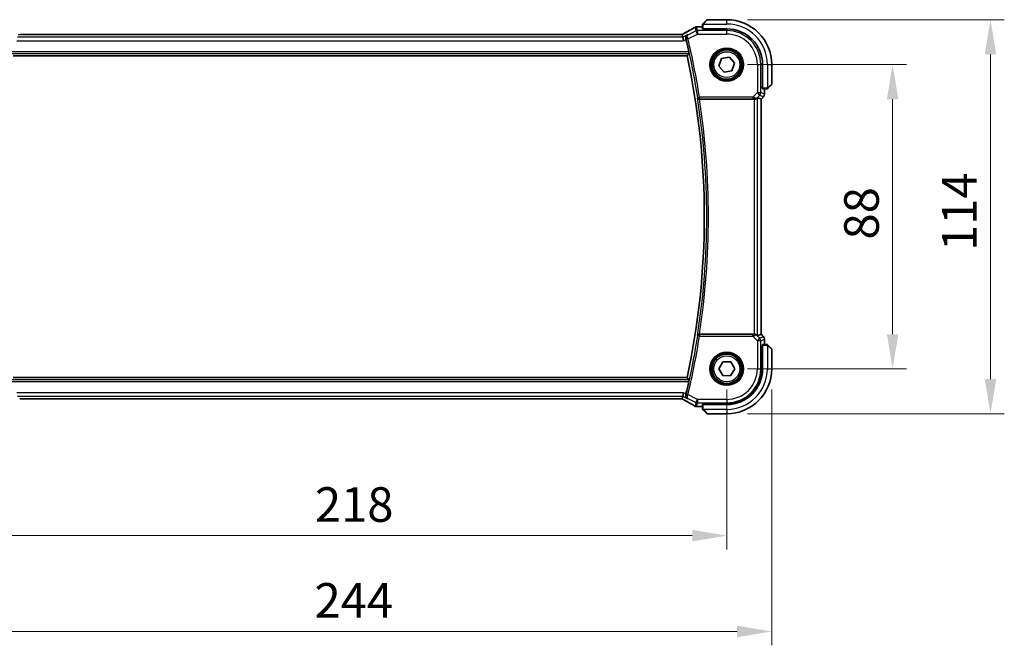
# Model space of a CAD drawing. Units: millimetres. Extents: x 0 to 6687, y 0 to 1124.
# Drawn here: x 2158 to 2443, y 372 to 553 of the extents above; entities that cross this region are included whole.
import ezdxf

# ---------------------------------------------------------------- set-up
doc = ezdxf.new("R2010")
doc.units = ezdxf.units.MM
for name, color, linetype, lineweight in [('Dimension (ISO)', 7, 'Continuous', 18), ('Visible (ISO)', 7, 'Continuous', 35), ('Visible Narrow (ISO)', 7, 'Continuous', 25)]:
    doc.layers.add(name, color=color, linetype=linetype, lineweight=lineweight)
doc.styles.add('Note Text (TK)', font='txt')
doc.dimstyles.new('Default - Method 1b (TK)', dxfattribs={"dimscale": 4, "dimtxt": 2.5, "dimasz": 2.5, "dimexe": 1, "dimexo": 1.5, "dimgap": 1, "dimtad": 1, "dimtoh": 1, "dimrnd": 1e-08, "dimdsep": 46, "dimtxsty": 'Note Text (TK)', "dimcen": 0.09, "dimdle": 5, "dimclrd": 100, "dimclre": 100, "dimclrt": 7, "dimadec": 1, "dimazin": 1, "dimtfac": 1, "dimtmove": 0, "dimatfit": 3, "dimfxl": 1, "dimtolj": 1, "dimlwd": -1, "dimlwe": -1, "dimarcsym": 0})

# ---------------------------------------------------------------- blocks, each defined once
blk = doc.blocks.new('*D25')
at = {"layer": 'Defpoints', "color": 0}
for p in [(2363.05, 539.66), (2411.05, 539.66), (2363.05, 451.66)]:
    blk.add_point(p, dxfattribs=at)
at = {"layer": 'Dimension (ISO)', "color": 100}
for p, q in [((2369.05, 539.66), (2415.05, 539.66)), ((2411.05, 461.66), (2411.05, 529.66)), ((2369.05, 451.66), (2415.05, 451.66))]:
    blk.add_line(p, q, dxfattribs=at)
for points in [[(2409.39, 529.66), (2412.72, 529.66), (2411.05, 539.66)], [(2409.39, 461.66), (2412.72, 461.66), (2411.05, 451.66)]]:
    blk.add_solid(points, dxfattribs=at)
at = {"layer": 'Dimension (ISO)', "color": 7, "insert": (2402.05, 489.07), "char_height": 10, "attachment_point": 4, "rotation": 90, "style": 'Note Text (TK)'}
blk.add_mtext('\\A1;88', dxfattribs=at)
blk = doc.blocks.new('*D26')
at = {"layer": 'Defpoints', "color": 0}
for p in [(2363.05, 552.66), (2363.05, 438.66), (2439.39, 438.66)]:
    blk.add_point(p, dxfattribs=at)
at = {"layer": 'Dimension (ISO)', "color": 100}
for p, q in [((2369.05, 552.66), (2443.39, 552.66)), ((2439.39, 542.66), (2439.39, 448.66)), ((2369.05, 438.66), (2443.39, 438.66))]:
    blk.add_line(p, q, dxfattribs=at)
for points in [[(2437.72, 542.66), (2441.05, 542.66), (2439.39, 552.66)], [(2437.72, 448.66), (2441.05, 448.66), (2439.39, 438.66)]]:
    blk.add_solid(points, dxfattribs=at)
at = {"layer": 'Dimension (ISO)', "color": 7, "insert": (2430.39, 485.75), "char_height": 10, "attachment_point": 4, "rotation": 90, "style": 'Note Text (TK)'}
blk.add_mtext('\\A1;114', dxfattribs=at)
blk = doc.blocks.new('*D27')
at = {"layer": 'Defpoints', "color": 0}
for p in [(2145.05, 451.66), (2363.05, 451.66), (2363.05, 403.39)]:
    blk.add_point(p, dxfattribs=at)
at = {"layer": 'Dimension (ISO)', "color": 100}
for p, q in [((2145.05, 445.66), (2145.05, 399.39)), ((2363.05, 445.66), (2363.05, 399.39)), ((2155.05, 403.39), (2353.05, 403.39))]:
    blk.add_line(p, q, dxfattribs=at)
for points in [[(2155.05, 405.06), (2155.05, 401.72), (2145.05, 403.39)], [(2353.05, 405.06), (2353.05, 401.72), (2363.05, 403.39)]]:
    blk.add_solid(points, dxfattribs=at)
at = {"layer": 'Dimension (ISO)', "color": 7, "insert": (2243.85, 412.39), "char_height": 10, "attachment_point": 4, "style": 'Note Text (TK)'}
blk.add_mtext('\\A1;218', dxfattribs=at)
blk = doc.blocks.new('*D28')
at = {"layer": 'Defpoints', "color": 0}
for p in [(2132.05, 451.66), (2376.05, 451.66), (2376.05, 375.66)]:
    blk.add_point(p, dxfattribs=at)
at = {"layer": 'Dimension (ISO)', "color": 100}
for p, q in [((2132.05, 445.66), (2132.05, 371.66)), ((2376.05, 445.66), (2376.05, 371.66)), ((2142.05, 375.66), (2366.05, 375.66))]:
    blk.add_line(p, q, dxfattribs=at)
for points in [[(2142.05, 377.33), (2142.05, 373.99), (2132.05, 375.66)], [(2366.05, 377.33), (2366.05, 373.99), (2376.05, 375.66)]]:
    blk.add_solid(points, dxfattribs=at)
at = {"layer": 'Dimension (ISO)', "color": 7, "insert": (2243.74, 384.66), "char_height": 10, "attachment_point": 4, "style": 'Note Text (TK)'}
blk.add_mtext('\\A1;244', dxfattribs=at)

msp = doc.modelspace()

# ---------------------------------------------------------------- linework, layer by layer
at = {"layer": 'Visible (ISO)'}
for p, q in [((2354.6322, 550.6078), (2356.0535, 550.6078)), ((2356.0535, 551.1577), (2356.0535, 550.0221)), ((2356.3043, 551.6624), (2357.245, 552.603)), ((2363.0535, 552.6616), (2357.3864, 552.6616)), ((2349.7195, 548.3458), (2158.3876, 548.3458)), ((2350.1279, 548.3466), (2350.3078, 547.5845)), ((2350.3078, 547.5845), (2350.5436, 546.5859)), ((2356.2535, 550.0116), (2363.0535, 550.0116)), ((2356.4535, 549.886), (2356.4535, 550.0116)), ((2356.5806, 549.8859), (2356.4535, 549.886)), ((2356.5535, 550.0116), (2356.5535, 549.8859)), ((2156.5395, 542.1616), (2351.5676, 542.1616)), ((2361.5605, 541.4234), (2363.8328, 541.8356)), ((2363.8328, 541.8356), (2365.3259, 540.0737)), ((2360.7812, 539.2495), (2361.5605, 541.4234)), ((2362.2743, 537.4876), (2360.7812, 539.2495)), ((2365.3259, 540.0737), (2364.5466, 537.8998)), ((2373.4035, 539.6616), (2373.4035, 532.8616)), ((2376.0535, 533.9944), (2376.0535, 539.6616)), ((2364.5466, 537.8998), (2362.2743, 537.4876)), ((2373.2748, 533.05), (2373.2748, 533.2399)), ((2373.2748, 533.1616), (2373.4035, 533.1616)), ((2373.2748, 533.051), (2373.4035, 533.0505)), ((2373.4035, 533.0499), (2373.2748, 533.05)), ((2375.995, 533.853), (2375.0543, 532.9124)), ((2371.9764, 530.1077), (2372.9984, 529.6844)), ((2373.7069, 530.391), (2372.9998, 529.6839)), ((2373.414, 532.6616), (2374.5497, 532.6616)), ((2373.9998, 532.6616), (2373.9998, 531.0981)), ((2355.1186, 529.6616), (2370.9778, 529.6616)), ((2372.9984, 529.6844), (2372.9998, 529.6839)), ((2372.9998, 529.6839), (2372.9998, 461.6393)), ((2370.9778, 461.6616), (2355.1186, 461.6616)), ((2371.9764, 461.2154), (2372.9984, 461.6388)), ((2372.9998, 461.6393), (2372.9984, 461.6388)), ((2373.7069, 460.9322), (2372.9998, 461.6393)), ((2373.9998, 460.2251), (2373.9998, 458.6616)), ((2373.2748, 458.2731), (2373.4035, 458.2733)), ((2373.2748, 451.6616), (2373.2748, 458.2731)), ((2373.4035, 458.2727), (2373.2748, 458.2722)), ((2373.4035, 458.1616), (2373.2748, 458.1616)), ((2373.4035, 458.4616), (2373.4035, 451.6616)), ((2374.5497, 458.6616), (2373.414, 458.6616)), ((2375.0543, 458.4108), (2375.995, 457.4702)), ((2376.0535, 451.6616), (2376.0535, 457.3288)), ((2360.7444, 451.6957), (2361.9285, 453.6784)), ((2361.9285, 453.6784), (2364.2377, 453.6443)), ((2364.2377, 453.6443), (2365.3627, 451.6275)), ((2361.8694, 449.6789), (2360.7444, 451.6957)), ((2365.3627, 451.6275), (2364.1786, 449.6448)), ((2351.5676, 449.1616), (2156.5395, 449.1616)), ((2364.1786, 449.6448), (2361.8694, 449.6789)), ((2350.3078, 443.7387), (2350.5436, 444.7373)), ((2158.3876, 442.9774), (2349.7195, 442.9774)), ((2350.3078, 443.7387), (2350.1279, 442.9766)), ((2356.0535, 440.7154), (2354.6322, 440.7154)), ((2356.0535, 441.3011), (2356.0535, 440.1655)), ((2363.0535, 441.3116), (2356.2535, 441.3116)), ((2357.245, 438.7202), (2356.3043, 439.6608)), ((2356.4535, 441.4372), (2363.0535, 441.4384)), ((2356.4535, 441.3116), (2356.4535, 441.4372)), ((2356.5535, 441.4373), (2356.5535, 441.3116)), ((2357.3864, 438.6616), (2363.0535, 438.6616))]:
    msp.add_line(p, q, dxfattribs=at)
for centre in [(2363.0535, 539.6616), (2363.0535, 451.6616)]:
    msp.add_circle(centre, 4.25, dxfattribs=at)
for centre, radius, start, end in [((2354.3088, 549.5802), 1, 94.725518, 120.643368), ((2354.6322, 549.6078), 1, 90, 95.046689), ((2357.3864, 552.4616), 0.2, 90, 135), ((2363.0535, 539.6616), 13, 0, 90), ((2363.0535, 539.6616), 10.35, 0, 90), ((2137.2266, 495.6616), 220.0706, 12.518622, 13.47283), ((2137.2266, 495.6616), 219.3269, 347.759697, 12.240303), ((2375.8535, 533.9944), 0.2, 315, 0), ((2372.9998, 531.0981), 1, 315, 0), ((2372.9998, 460.2251), 1, 0, 45), ((2375.8535, 457.3288), 0.2, 0, 45), ((2363.0517, 451.6616), 10.2232, 270.010482, 0), ((2363.0535, 451.6616), 13, 270, 0), ((2363.0535, 451.6616), 10.35, 270, 0), ((2137.2266, 495.6616), 220.0706, 346.52717, 347.481378), ((2354.3088, 441.743), 1, 239.356632, 265.274482), ((2354.6322, 441.7154), 1, 264.953311, 270), ((2357.3864, 438.8616), 0.2, 225, 270)]:
    msp.add_arc(centre, radius, start, end, dxfattribs=at)
for centre, major_axis, ratio, start_param, end_param in [((2336.9651, 551.0565), (-20.3369, -0.063), 0.04957285, 2.58429531, 2.61458818), ((2349.7196, 548.4421), (-1.8924, 0), 0.05089632, 1.57076247, 1.78634469), ((2356.2535, 550.0221), (0.2, 0), 0.05240778, 3.14159265, 4.71238898), ((2370.9778, 529.1052), (0.9993, 1.0021), 0.03700701, 0.01526811, 0.65408381), ((2373.414, 532.8616), (0, -0.2), 0.05240778, 4.71238898, 6.28318531), ((2370.9778, 529.5741), (1, 0), 0.08748866, 1.5020315, 1.57079633), ((2370.9778, 461.7491), (-1, 0), 0.08748866, 1.57079633, 1.63956115), ((2370.9778, 462.218), (0.9993, -1.0021), 0.03700701, 5.6291015, 6.2679172), ((2373.414, 458.4616), (0, -0.2), 0.05240778, 3.14159265, 4.71238898), ((2349.7197, 442.8812), (1.892, 0), 0.05087773, 1.35522381, 1.57085455), ((2336.9705, 440.268), (20.3307, -0.064), 0.04954287, 0.52700229, 0.55730447), ((2356.2535, 441.3011), (-0.2, 0), 0.05240778, 4.71238898, 6.28318531)]:
    msp.add_ellipse(centre, major_axis=major_axis, ratio=ratio, start_param=start_param, end_param=end_param, dxfattribs=at)
for points, knots in [([(2353.7991, 550.4406), (2353.6201, 550.3345), (2353.4341, 550.2252), (2353.0483, 550.0002), (2352.8487, 549.8846), (2352.4363, 549.6473), (2352.2235, 549.5257), (2351.7855, 549.2769), (2351.5602, 549.1496), (2351.0976, 548.8897), (2350.8603, 548.7571), (2350.6174, 548.6219)], [0.681693487, 0.681693487, 0.681693487, 0.681693487, 0.730013755, 0.730013755, 0.778334022, 0.778334022, 0.826654289, 0.826654289, 0.874974556, 0.874974556, 0.923294824, 0.923294824, 0.923294824, 0.923294824]), ([(2356.0535, 551.3288), (2356.0535, 551.3304), (2356.0536, 551.3321), (2356.0537, 551.3354), (2356.0537, 551.337), (2356.0539, 551.3417), (2356.0542, 551.3447), (2356.0548, 551.3511), (2356.0552, 551.3545), (2356.0558, 551.3589), (2356.056, 551.36), (2356.0563, 551.3619), (2356.0565, 551.3629), (2356.0568, 551.365), (2356.0571, 551.3661), (2356.0576, 551.3689), (2356.0579, 551.3704), (2356.0592, 551.3762), (2356.0603, 551.3804), (2356.0639, 551.3929), (2356.0668, 551.4011), (2356.0726, 551.4141), (2356.075, 551.4192), (2356.0797, 551.4278), (2356.0819, 551.4316), (2356.0874, 551.4403), (2356.0907, 551.4451), (2356.0998, 551.457), (2356.1058, 551.4638), (2356.1121, 551.4702)], [0, 0, 0, 0, 0.0005205866, 0.0005205866, 0.0010372564, 0.0010372564, 0.0020453759, 0.0020453759, 0.0033078715, 0.0033078715, 0.003728285, 0.003728285, 0.0040652602, 0.0040652602, 0.0044326559, 0.0044326559, 0.0049215163, 0.0049215163, 0.0062247865, 0.0062247865, 0.0088408435, 0.0088408435, 0.0105117913, 0.0105117913, 0.0118139276, 0.0118139276, 0.0138142202, 0.0138142202, 0.0168557728, 0.0168557728, 0.0168557728, 0.0168557728]), ([(2356.0535, 551.3288), (2356.0535, 551.3288), (2356.0535, 551.2699), (2356.0535, 551.1953), (2356.0535, 551.1824), (2356.0535, 551.1697), (2356.0535, 551.1577)], [0, 0, 0, 0, 0.85253061, 0.85253061, 0.85253061, 1, 1, 1, 1]), ([(2356.3043, 551.6624), (2356.237, 551.595), (2356.126, 551.484), (2356.1143, 551.4724), (2356.1123, 551.4704), (2356.1121, 551.4702), (2356.1121, 551.4702)], [0, 0, 0, 0, 0.85304448, 0.85304448, 0.85304448, 1, 1, 1, 1]), ([(2350.6174, 548.6219), (2350.587, 548.605), (2350.5555, 548.5876), (2350.4906, 548.552), (2350.4571, 548.5337), (2350.3882, 548.4963), (2350.3528, 548.4772), (2350.2804, 548.4383), (2350.2433, 548.4185), (2350.1742, 548.3817), (2350.1424, 548.3649), (2350.1102, 548.3479)], [0.923294824, 0.923294824, 0.923294824, 0.923294824, 0.989801101, 0.989801101, 1.056307379, 1.056307379, 1.122813657, 1.122813657, 1.189319935, 1.189319935, 1.244399708, 1.244399708, 1.244399708, 1.244399708]), ([(2351.6357, 548.2485), (2351.6345, 548.2478), (2351.6333, 548.2471), (2351.5582, 548.2035), (2351.4896, 548.1492), (2351.3701, 548.0215), (2351.3182, 547.9484), (2351.2236, 547.7636), (2351.1857, 547.6457), (2351.1583, 547.4174), (2351.1594, 547.3124), (2351.1825, 547.1737), (2351.1891, 547.1426), (2351.1971, 547.1115)], [-0.162532224, -0.162532224, -0.162532224, -0.162532224, -0.161928117, -0.161928117, -0.12452518, -0.12452518, -0.088392388, -0.088392388, -0.043687583, -0.043687583, -0.009778914, -0.009778914, 0, 0, 0, 0]), ([(2352.0652, 543.3634), (2352.0784, 543.304), (2352.0914, 543.2407), (2352.1139, 543.1196), (2352.1232, 543.0623), (2352.1354, 542.9715), (2352.1391, 542.9319), (2352.1398, 542.8833), (2352.1379, 542.8701), (2352.1343, 542.8653)], [0.2305961584, 0.2305961584, 0.2305961584, 0.2305961584, 0.248743047, 0.248743047, 0.2678581556, 0.2678581556, 0.2867424029, 0.2867424029, 0.3022286287, 0.3022286287, 0.3022286287, 0.3022286287]), ([(2374.5497, 532.6616), (2374.6189, 532.6616), (2374.7094, 532.6616), (2374.719, 532.6616), (2374.7206, 532.6616), (2374.7207, 532.6616), (2374.7207, 532.6616)], [0, 0, 0, 0, 0.85378669, 0.85378669, 0.85378669, 1, 1, 1, 1]), ([(2374.8621, 532.7202), (2374.8594, 532.7175), (2374.8565, 532.7148), (2374.8507, 532.7096), (2374.8478, 532.7071), (2374.8438, 532.7039), (2374.8428, 532.7031), (2374.8369, 532.6987), (2374.832, 532.6953), (2374.8211, 532.6885), (2374.8151, 532.6851), (2374.8045, 532.6799), (2374.7997, 532.6777), (2374.7835, 532.6713), (2374.7716, 532.6678), (2374.7583, 532.6651), (2374.7568, 532.6649), (2374.7542, 532.6644), (2374.7532, 532.6642), (2374.7511, 532.6639), (2374.75, 532.6637), (2374.7454, 532.6631), (2374.7419, 532.6627), (2374.7355, 532.6621), (2374.7327, 532.6619), (2374.7284, 532.6617), (2374.7269, 532.6617), (2374.7238, 532.6616), (2374.7223, 532.6616), (2374.7207, 532.6616)], [0, 0, 0, 0, 0.0012495082, 0.0012495082, 0.0025789255, 0.0025789255, 0.0030216337, 0.0030216337, 0.0051689662, 0.0051689662, 0.0071607713, 0.0071607713, 0.0087369275, 0.0087369275, 0.0124076696, 0.0124076696, 0.0128838964, 0.0128838964, 0.0132563707, 0.0132563707, 0.0136942812, 0.0136942812, 0.0150093851, 0.0150093851, 0.0159623197, 0.0159623197, 0.0164478625, 0.0164478625, 0.0169364279, 0.0169364279, 0.0169364279, 0.0169364279]), ([(2374.8621, 532.7202), (2374.8621, 532.7202), (2374.902, 532.7601), (2374.9707, 532.8287), (2375.0006, 532.8587), (2375.0303, 532.8884), (2375.0543, 532.9124)], [0, 0, 0, 0, 0.69625733, 0.69625733, 0.69625733, 1, 1, 1, 1]), ([(2354.5547, 530.0419), (2354.5549, 530.041), (2354.5552, 530.04), (2354.5679, 529.9914), (2354.5888, 529.9449), (2354.6453, 529.8597), (2354.6806, 529.8203), (2354.7673, 529.7503), (2354.8195, 529.7195), (2354.9254, 529.6801), (2354.9757, 529.6682), (2355.0459, 529.6621), (2355.0632, 529.6614), (2355.0806, 529.6615)], [-0.0847844875, -0.0847844875, -0.0847844875, -0.0847844875, -0.0843571712, -0.0843571712, -0.0629074841, -0.0629074841, -0.0424062398, -0.0424062398, -0.0214492524, -0.0214492524, -0.0052447442, -0.0052447442, 0, 0, 0, 0]), ([(2371.0465, 529.6614), (2371.0848, 529.6612), (2371.1226, 529.663), (2371.2781, 529.6782), (2371.396, 529.7108), (2371.5979, 529.8039), (2371.6829, 529.8634), (2371.7483, 529.923)], [0.8298982879, 0.8298982879, 0.8298982879, 0.8298982879, 0.8410982076, 0.8410982076, 0.8775623183, 0.8775623183, 0.9130044145, 0.9130044145, 0.9130044145, 0.9130044145]), ([(2355.0806, 461.6617), (2355.03, 461.6621), (2354.9806, 461.6554), (2354.8767, 461.6283), (2354.8248, 461.6052), (2354.7181, 461.5392), (2354.6685, 461.4921), (2354.5951, 461.3921), (2354.5698, 461.3388), (2354.5552, 461.2832), (2354.5549, 461.2822), (2354.5547, 461.2813)], [-0.0851207577, -0.0851207577, -0.0851207577, -0.0851207577, -0.0697176758, -0.0697176758, -0.0506640193, -0.0506640193, -0.0248159138, -0.0248159138, 0, 0, 0.0004307727, 0.0004307727, 0.0004307727, 0.0004307727]), ([(2371.7483, 461.4002), (2371.6843, 461.4585), (2371.6021, 461.5162), (2371.4022, 461.6106), (2371.2815, 461.6446), (2371.1225, 461.6602), (2371.0848, 461.662), (2371.0465, 461.6618)], [0.4186015433, 0.4186015433, 0.4186015433, 0.4186015433, 0.4530214688, 0.4530214688, 0.4905261815, 0.4905261815, 0.5017410096, 0.5017410096, 0.5017410096, 0.5017410096]), ([(2374.7207, 458.6616), (2374.7207, 458.6616), (2374.6619, 458.6616), (2374.5873, 458.6616), (2374.5744, 458.6616), (2374.5616, 458.6616), (2374.5497, 458.6616)], [0, 0, 0, 0, 0.85253061, 0.85253061, 0.85253061, 1, 1, 1, 1]), ([(2374.7207, 458.6616), (2374.7224, 458.6616), (2374.7241, 458.6616), (2374.7274, 458.6615), (2374.729, 458.6614), (2374.7336, 458.6612), (2374.7366, 458.661), (2374.743, 458.6604), (2374.7464, 458.66), (2374.7508, 458.6593), (2374.7519, 458.6592), (2374.7539, 458.6588), (2374.7548, 458.6587), (2374.7569, 458.6583), (2374.7581, 458.6581), (2374.7608, 458.6576), (2374.7624, 458.6572), (2374.7682, 458.656), (2374.7724, 458.6549), (2374.7849, 458.6513), (2374.793, 458.6483), (2374.8061, 458.6426), (2374.8111, 458.6401), (2374.8198, 458.6354), (2374.8235, 458.6332), (2374.8323, 458.6277), (2374.837, 458.6244), (2374.8489, 458.6154), (2374.8558, 458.6094), (2374.8621, 458.603)], [0, 0, 0, 0, 0.0005205866, 0.0005205866, 0.0010372564, 0.0010372564, 0.0020453759, 0.0020453759, 0.0033078715, 0.0033078715, 0.003728285, 0.003728285, 0.0040652602, 0.0040652602, 0.0044326559, 0.0044326559, 0.0049215163, 0.0049215163, 0.0062247865, 0.0062247865, 0.0088408435, 0.0088408435, 0.0105117913, 0.0105117913, 0.0118139276, 0.0118139276, 0.0138142202, 0.0138142202, 0.0168557728, 0.0168557728, 0.0168557728, 0.0168557728]), ([(2375.0543, 458.4108), (2374.987, 458.4782), (2374.876, 458.5892), (2374.8643, 458.6008), (2374.8623, 458.6028), (2374.8621, 458.603), (2374.8621, 458.603)], [0, 0, 0, 0, 0.85304448, 0.85304448, 0.85304448, 1, 1, 1, 1]), ([(2352.1343, 448.4579), (2352.1379, 448.4531), (2352.1398, 448.4399), (2352.1391, 448.3913), (2352.1354, 448.3517), (2352.1232, 448.2609), (2352.1139, 448.2036), (2352.0914, 448.0825), (2352.0784, 448.0192), (2352.0652, 447.9598)], [0.0033980215, 0.0033980215, 0.0033980215, 0.0033980215, 0.0188842473, 0.0188842473, 0.0377684946, 0.0377684946, 0.0568836032, 0.0568836032, 0.0750304918, 0.0750304918, 0.0750304918, 0.0750304918]), ([(2350.1102, 442.9753), (2350.1424, 442.9583), (2350.1742, 442.9415), (2350.2433, 442.9047), (2350.2804, 442.8849), (2350.3528, 442.846), (2350.3882, 442.8269), (2350.4571, 442.7895), (2350.4906, 442.7712), (2350.5555, 442.7355), (2350.587, 442.7182), (2350.6174, 442.7013)], [-1.244399696, -1.244399696, -1.244399696, -1.244399696, -1.189319935, -1.189319935, -1.122813657, -1.122813657, -1.056307379, -1.056307379, -0.989801101, -0.989801101, -0.923294824, -0.923294824, -0.923294824, -0.923294824]), ([(2350.6174, 442.7013), (2350.8603, 442.5661), (2351.0976, 442.4335), (2351.5602, 442.1736), (2351.7855, 442.0463), (2352.2235, 441.7975), (2352.4363, 441.6759), (2352.8487, 441.4386), (2353.0483, 441.323), (2353.4341, 441.098), (2353.6201, 440.9887), (2353.7991, 440.8826)], [-0.923294824, -0.923294824, -0.923294824, -0.923294824, -0.874974556, -0.874974556, -0.826654289, -0.826654289, -0.778334022, -0.778334022, -0.730013755, -0.730013755, -0.681693487, -0.681693487, -0.681693487, -0.681693487]), ([(2351.1971, 444.2117), (2351.1712, 444.1109), (2351.1606, 444.0104), (2351.1652, 443.7913), (2351.1882, 443.6769), (2351.2648, 443.4645), (2351.321, 443.3675), (2351.4582, 443.1998), (2351.5411, 443.1295), (2351.6333, 443.0761), (2351.6345, 443.0754), (2351.6357, 443.0747)], [-0.163237422, -0.163237422, -0.163237422, -0.163237422, -0.131239407, -0.131239407, -0.090449059, -0.090449059, -0.046376399, -0.046376399, 0, 0, 0.000608724, 0.000608724, 0.000608724, 0.000608724]), ([(2356.0535, 440.1655), (2356.0535, 440.0962), (2356.0535, 440.0058), (2356.0535, 439.9962), (2356.0535, 439.9945), (2356.0535, 439.9944), (2356.0535, 439.9944)], [0, 0, 0, 0, 0.85378669, 0.85378669, 0.85378669, 1, 1, 1, 1]), ([(2356.1121, 439.853), (2356.1094, 439.8557), (2356.1067, 439.8586), (2356.1015, 439.8644), (2356.099, 439.8674), (2356.0959, 439.8714), (2356.0951, 439.8724), (2356.0906, 439.8783), (2356.0872, 439.8831), (2356.0804, 439.894), (2356.0771, 439.9), (2356.0718, 439.9107), (2356.0697, 439.9155), (2356.0632, 439.9316), (2356.0597, 439.9435), (2356.0571, 439.9568), (2356.0568, 439.9584), (2356.0564, 439.9609), (2356.0562, 439.9619), (2356.0559, 439.964), (2356.0557, 439.9652), (2356.055, 439.9697), (2356.0546, 439.9733), (2356.0541, 439.9796), (2356.0539, 439.9824), (2356.0537, 439.9868), (2356.0536, 439.9883), (2356.0536, 439.9913), (2356.0535, 439.9929), (2356.0535, 439.9944)], [0, 0, 0, 0, 0.0012495082, 0.0012495082, 0.0025789255, 0.0025789255, 0.0030216337, 0.0030216337, 0.0051689662, 0.0051689662, 0.0071607713, 0.0071607713, 0.0087369275, 0.0087369275, 0.0124076696, 0.0124076696, 0.0128838964, 0.0128838964, 0.0132563707, 0.0132563707, 0.0136942812, 0.0136942812, 0.0150093851, 0.0150093851, 0.0159623197, 0.0159623197, 0.0164478625, 0.0164478625, 0.0169364279, 0.0169364279, 0.0169364279, 0.0169364279]), ([(2356.1121, 439.853), (2356.1121, 439.853), (2356.152, 439.8131), (2356.2207, 439.7445), (2356.2506, 439.7145), (2356.2803, 439.6848), (2356.3043, 439.6608)], [0, 0, 0, 0, 0.69625733, 0.69625733, 0.69625733, 1, 1, 1, 1])]:
    msp.add_open_spline(points, degree=3, knots=knots, dxfattribs=at)
for points, degree in [([(2350.1279, 548.3466), (2350.1277, 548.3476), (2350.1265, 548.348), (2350.1244, 548.348)], 3), ([(2351.241, 546.9346), (2351.2271, 546.9925), (2351.2123, 547.0522), (2351.1971, 547.1115)], 3), ([(2352.1343, 542.8653), (2351.8509, 542.513), (2351.5676, 542.1616)], 2), ([(2355.1186, 529.6616), (2355.1063, 529.6616), (2355.0936, 529.6616), (2355.0806, 529.6615)], 3), ([(2355.0806, 461.6617), (2355.0936, 461.6616), (2355.1063, 461.6616), (2355.1186, 461.6616)], 3), ([(2352.1343, 448.4579), (2351.8509, 448.8102), (2351.5676, 449.1616)], 2), ([(2350.1244, 442.9752), (2350.1265, 442.9752), (2350.1277, 442.9756), (2350.1279, 442.9766)], 3), ([(2351.1971, 444.2117), (2351.2123, 444.271), (2351.2271, 444.3306), (2351.241, 444.3886)], 3)]:
    msp.add_open_spline(points, degree=degree, dxfattribs=at)
at = {"layer": 'Visible Narrow (ISO)'}
for p, q in [((2353.8622, 550.4734), (2354.1155, 549.4005)), ((2354.5621, 549.5059), (2354.3088, 550.5788)), ((2354.6322, 550.6078), (2354.6322, 550.6064)), ((2354.6322, 550.6064), (2356.0535, 550.6064)), ((2356.0535, 551.1577), (2356.2535, 551.1577)), ((2356.2535, 550.0116), (2356.2535, 551.1577)), ((2356.349, 551.4116), (2363.0535, 551.4116)), ((2357.3864, 552.6616), (2356.4458, 551.5418)), ((2363.0535, 551.4116), (2363.0535, 552.6616)), ((2350.3078, 547.5845), (2157.7993, 547.5845)), ((2158.3876, 548.3444), (2158.3876, 548.3458)), ((2158.3876, 548.3444), (2349.7195, 548.3444)), ((2349.7195, 548.3444), (2349.7195, 548.3458)), ((2351.6357, 548.2485), (2350.3078, 547.5845)), ((2354.1155, 549.4005), (2351.7751, 548.2302)), ((2351.801, 547.1267), (2354.5621, 548.5073)), ((2354.5621, 548.5073), (2354.1155, 549.4005)), ((2354.5621, 549.5059), (2354.5621, 548.5073)), ((2363.0535, 549.5059), (2354.5621, 549.5059)), ((2354.5621, 548.5073), (2363.0535, 548.5073)), ((2356.7535, 549.8807), (2356.7535, 550.0116)), ((2363.0535, 549.8807), (2363.0535, 549.5059)), ((2363.0535, 548.5073), (2363.0535, 549.5059)), ((2157.5635, 546.5859), (2350.5436, 546.5859)), ((2350.5436, 546.5859), (2351.241, 546.9346)), ((2351.801, 547.1267), (2351.3167, 547.0105)), ((2155.9728, 542.8653), (2352.1343, 542.8653)), ((2352.0652, 543.3634), (2156.0419, 543.3634)), ((2371.8992, 539.6616), (2371.8992, 531.554)), ((2371.8992, 539.6616), (2372.8978, 539.6616)), ((2372.8978, 531.554), (2372.8978, 539.6616)), ((2373.2727, 539.6616), (2372.8978, 539.6616)), ((2374.8035, 539.6616), (2374.8035, 532.957)), ((2374.8035, 539.6616), (2376.0535, 539.6616)), ((2373.4035, 533.3616), (2373.2727, 533.3616)), ((2374.9337, 533.0538), (2376.0535, 533.9944)), ((2354.6668, 530.1729), (2355.1587, 530.251)), ((2370.5962, 530.251), (2355.1587, 530.251)), ((2355.1587, 530.251), (2355.1587, 529.7529)), ((2371.8992, 531.554), (2370.5962, 530.251)), ((2370.5962, 530.251), (2370.5962, 529.7529)), ((2371.7605, 530.003), (2372.6053, 530.8478)), ((2371.8992, 531.554), (2372.8978, 531.554)), ((2372.6053, 530.8478), (2371.8992, 531.554)), ((2371.9764, 461.2154), (2371.9764, 530.1077)), ((2372.6053, 530.8478), (2373.7059, 530.392)), ((2373.9984, 531.0981), (2372.8978, 531.554)), ((2373.7059, 530.392), (2372.9984, 529.6844)), ((2374.5497, 532.8616), (2373.4035, 532.8616)), ((2373.7069, 530.391), (2373.7059, 530.392)), ((2373.9984, 532.6616), (2373.9984, 531.0981)), ((2373.9984, 531.0981), (2373.9998, 531.0981)), ((2374.5497, 532.8616), (2374.5497, 532.6616)), ((2355.1587, 529.7529), (2370.5962, 529.7529)), ((2370.9778, 529.6616), (2370.9778, 461.6616)), ((2371.0588, 529.7416), (2371.0465, 529.6614)), ((2371.7483, 529.923), (2371.7605, 530.003)), ((2372.9984, 529.6844), (2372.9984, 461.6388)), ((2355.1587, 461.0722), (2354.6668, 461.1503)), ((2355.1587, 461.5703), (2355.1587, 461.0722)), ((2370.5962, 461.5703), (2355.1587, 461.5703)), ((2355.1587, 461.0722), (2370.5962, 461.0722)), ((2370.5962, 461.0722), (2370.5962, 461.5703)), ((2370.5962, 461.0722), (2371.8992, 459.7692)), ((2371.0588, 461.5816), (2371.0465, 461.6618)), ((2371.7605, 461.3202), (2371.7483, 461.4002)), ((2372.6053, 460.4754), (2371.7605, 461.3202)), ((2371.8992, 459.7692), (2372.6053, 460.4754)), ((2371.8992, 459.7692), (2371.8992, 451.6616)), ((2372.8978, 459.7692), (2371.8992, 459.7692)), ((2373.7059, 460.9312), (2372.6053, 460.4754)), ((2372.8978, 459.7692), (2373.9984, 460.2251)), ((2372.8978, 451.6616), (2372.8978, 459.7692)), ((2372.9984, 461.6388), (2373.7059, 460.9312)), ((2373.7059, 460.9312), (2373.7069, 460.9322)), ((2373.9998, 460.2251), (2373.9984, 460.2251)), ((2373.9984, 460.2251), (2373.9984, 458.6616)), ((2373.2748, 457.9616), (2373.4035, 457.9616)), ((2373.4035, 458.4616), (2374.5497, 458.4616)), ((2374.5497, 458.6616), (2374.5497, 458.4616)), ((2374.8035, 458.3661), (2374.8035, 451.6616)), ((2376.0535, 457.3288), (2374.9337, 458.2694)), ((2371.8992, 451.6616), (2372.8978, 451.6616)), ((2373.2748, 451.6616), (2372.8978, 451.6616)), ((2374.8035, 451.6616), (2376.0535, 451.6616)), ((2352.1343, 448.4579), (2155.9728, 448.4579)), ((2156.0419, 447.9598), (2352.0652, 447.9598)), ((2350.5436, 444.7373), (2157.5635, 444.7373)), ((2351.241, 444.3886), (2350.5436, 444.7373)), ((2157.7993, 443.7387), (2350.3078, 443.7387)), ((2349.7195, 442.9788), (2158.3876, 442.9788)), ((2349.7195, 442.9788), (2349.7195, 442.9774)), ((2350.3078, 443.7387), (2351.6357, 443.0747)), ((2351.801, 444.1965), (2351.3167, 444.3127)), ((2351.7751, 443.093), (2354.1155, 441.9227)), ((2354.5621, 442.8159), (2351.801, 444.1965)), ((2354.1155, 441.9227), (2353.8622, 440.8498)), ((2354.1155, 441.9227), (2354.5621, 442.8159)), ((2354.3088, 440.7444), (2354.5621, 441.8173)), ((2363.0535, 442.8159), (2354.5621, 442.8159)), ((2354.5621, 442.8159), (2354.5621, 441.8173)), ((2354.5621, 441.8173), (2363.0535, 441.8173)), ((2363.0535, 442.8159), (2363.0535, 441.8173)), ((2363.0535, 441.4384), (2363.0535, 441.8173)), ((2354.6322, 440.7167), (2354.6322, 440.7154)), ((2356.0535, 440.7167), (2354.6322, 440.7167)), ((2356.2535, 440.1655), (2356.0535, 440.1655)), ((2356.2535, 440.1655), (2356.2535, 441.3116)), ((2363.0535, 439.9116), (2356.349, 439.9116)), ((2356.4458, 439.7814), (2357.3864, 438.6616)), ((2356.7535, 441.3116), (2356.7535, 441.4373)), ((2363.0535, 439.9116), (2363.0535, 438.6616))]:
    msp.add_line(p, q, dxfattribs=at)
for centre, radius in [((2363.0535, 539.6616), 4.8747), ((2363.0535, 539.6616), 4.6748), ((2363.0535, 539.6616), 4.5067), ((2363.0535, 539.6616), 4.3069), ((2363.0535, 539.6616), 3.75), ((2363.0535, 451.6616), 4.8747), ((2363.0535, 451.6616), 4.6748), ((2363.0535, 451.6616), 4.5067), ((2363.0535, 451.6616), 4.3069), ((2363.0535, 451.6616), 3.75)]:
    msp.add_circle(centre, radius, dxfattribs=at)
for centre, radius, start, end in [((2363.0535, 539.6616), 11.75, 0, 90), ((2363.0535, 539.6616), 9.8443, 0, 90), ((2363.0535, 539.6616), 8.8457, 0, 90), ((2137.2266, 495.6616), 220.1619, 9.018554, 13.487464), ((2137.2266, 495.6616), 220.66, 9.018554, 13.487464), ((2137.2266, 495.6616), 220.0306, 351.010556, 8.989444), ((2137.2266, 495.6616), 220.5287, 351.131053, 8.868947), ((2137.2266, 495.6616), 220.1619, 346.512536, 350.981446), ((2137.2266, 495.6616), 220.66, 346.512536, 350.981446), ((2363.0535, 451.6616), 8.8457, 270, 0), ((2363.0535, 451.6616), 9.8443, 270, 0), ((2363.0535, 451.6616), 11.75, 270, 0)]:
    msp.add_arc(centre, radius, start, end, dxfattribs=at)
for centre, major_axis, ratio, start_param, end_param in [((2336.1263, 542.2643), (20.9942, 10.526), 0.04684915, 5.45306104, 5.69466238), ((2354.3088, 549.5802), (-0.5097, 0.8604), 0.8050364, 6.19484775, 6.28318531), ((2354.3088, 549.5802), (0.9732, 0.2298), 0.99855333, 1.33929603, 1.80229662), ((2354.3088, 549.5802), (-0.0824, 0.9966), 0.84374206, 6.18552466, 6.28318531), ((2336.5729, 551.1681), (21, 0), 0.05240778, 5.71814711, 5.7475933), ((2354.6322, 549.6078), (-0.088, 0.9961), 0.85909459, 6.18075102, 6.28318531), ((2356.4458, 551.521), (-0.1414, 0.1414), 0.07384634, 4.78610152, 6.28318531), ((2158.3876, 548.4492), (2, 0), 0.05240778, 4.50676162, 4.71238898), ((2349.7195, 548.4492), (2, 0), 0.05240778, 4.71238898, 4.91801634), ((2349.2729, 548.0339), (1.9994, 1.0025), 0.04684915, 5.12275543, 5.45306104), ((2351.1034, 547.748), (-0.486, 0.8739), 0.64210111, 6.21486372, 6.28318531), ((2351.779, 547.2152), (-0.4843, -0.1243), 0.17412884, 4.74991586, 6.19456145), ((2354.5621, 548.5073), (-0.9732, -0.2298), 0.99855333, 4.48088869, 4.94388927), ((2374.9129, 533.0538), (0.1414, -0.1414), 0.07384634, 0, 1.49708378), ((2355.1587, 530.251), (0.3803, -0.3247), 0.99344794, 4.00893703, 5.41584093), ((2370.5525, 530.2073), (1.0614, -0.3524), 0.0494607, 0.81167584, 1.54599516), ((2371.8992, 531.554), (0.3827, 0.9239), 0.99839497, 4.3202575, 5.10452046), ((2372.9998, 531.0981), (-0.3827, -0.9239), 0.99839497, 1.17866484, 1.96292781), ((2370.5525, 529.7092), (0.7085, 0.0027), 0.06162707, 0.77445607, 1.50877539), ((2371.0544, 530.7092), (0.904, -0.4362), 0.95591855, 5.14893757, 5.9330547), ((2371.0588, 530.2397), (-0.0295, -0.4991), 0.55941635, 0.10534267, 1.1096046), ((2371.0544, 530.7092), (-0.729, 0.6851), 0.46466527, 2.29067117, 3.0747883), ((2355.1587, 461.0722), (-0.3803, -0.3247), 0.99344794, 4.00893703, 5.41584093), ((2370.5525, 461.614), (0.7085, -0.0027), 0.06162707, 4.77440992, 5.50872924), ((2370.5525, 461.1159), (1.0614, 0.3524), 0.0494607, 4.73719015, 5.47150947), ((2371.0544, 460.614), (-0.904, -0.4362), 0.95591855, 3.49172326, 4.27584039), ((2371.0588, 461.0835), (-0.0295, 0.4991), 0.55941635, 5.1735807, 6.17784264), ((2371.0544, 460.614), (0.729, 0.6851), 0.46466527, 0.06680435, 0.85092148), ((2371.8992, 459.7692), (-0.3827, 0.9239), 0.99839497, 4.3202575, 5.10452046), ((2372.9998, 460.2251), (0.3827, -0.9239), 0.99839497, 1.17866484, 1.96292781), ((2374.9129, 458.2694), (0.1414, 0.1414), 0.07384634, 4.78610152, 6.28318531), ((2349.7195, 442.874), (-2, 0), 0.05240778, 4.50676162, 4.71238898), ((2349.2729, 443.2893), (1.9994, -1.0025), 0.04684915, 0.83012427, 1.16042987), ((2351.1034, 443.5752), (-0.486, -0.8739), 0.64210111, 0, 0.06832159), ((2336.1263, 449.0589), (20.9942, -10.526), 0.04684915, 0.58852293, 0.83012427), ((2351.779, 444.108), (-0.4843, 0.1243), 0.17412884, 0.08862385, 1.53326945), ((2354.5621, 442.8159), (0.9732, -0.2298), 0.99855333, 4.48088869, 4.94388927), ((2354.3088, 441.743), (-0.5097, -0.8604), 0.8050364, 0, 0.08833756), ((2354.3088, 441.743), (-0.9732, 0.2298), 0.99855333, 1.33929603, 1.80229662), ((2354.3088, 441.743), (-0.0824, -0.9966), 0.84374206, 0, 0.09766065), ((2336.5729, 440.1551), (-21, 0), 0.05240778, 3.67718466, 3.70663085), ((2354.6322, 441.7154), (-0.088, -0.9961), 0.85909459, 0, 0.10243429), ((2356.4458, 439.8022), (-0.1414, -0.1414), 0.07384634, 0, 1.49708378)]:
    msp.add_ellipse(centre, major_axis=major_axis, ratio=ratio, start_param=start_param, end_param=end_param, dxfattribs=at)
for points in [[(2356.2535, 551.1577), (2356.2535, 551.1943), (2356.3292, 551.3808), (2356.349, 551.4116)], [(2356.349, 551.4116), (2356.3578, 551.4253), (2356.4353, 551.5294), (2356.4458, 551.5418)], [(2351.7751, 548.2302), (2351.7286, 548.2363), (2351.6822, 548.2424), (2351.6357, 548.2485)], [(2351.1971, 547.1115), (2351.1976, 547.1114), (2351.1981, 547.1113), (2351.1986, 547.1113)], [(2374.8035, 532.957), (2374.7727, 532.9373), (2374.5863, 532.8616), (2374.5497, 532.8616)], [(2374.9337, 533.0538), (2374.9213, 533.0434), (2374.8173, 532.9658), (2374.8035, 532.957)], [(2355.0806, 529.6615), (2355.0807, 529.6615), (2355.0807, 529.6616), (2355.0808, 529.6616)], [(2355.0808, 461.6616), (2355.0807, 461.6616), (2355.0807, 461.6617), (2355.0806, 461.6617)], [(2374.5497, 458.4616), (2374.5863, 458.4616), (2374.7727, 458.3859), (2374.8035, 458.3661)], [(2374.8035, 458.3661), (2374.8173, 458.3573), (2374.9213, 458.2798), (2374.9337, 458.2694)], [(2351.1986, 444.2119), (2351.1981, 444.2119), (2351.1976, 444.2118), (2351.1971, 444.2117)], [(2351.6357, 443.0747), (2351.6822, 443.0808), (2351.7286, 443.0869), (2351.7751, 443.093)], [(2356.349, 439.9116), (2356.3292, 439.9424), (2356.2535, 440.1288), (2356.2535, 440.1655)], [(2356.4458, 439.7814), (2356.4353, 439.7938), (2356.3578, 439.8979), (2356.349, 439.9116)]]:
    msp.add_open_spline(points, degree=3, dxfattribs=at)
for points, knots in [([(2351.7751, 548.2302), (2351.6661, 548.1717), (2351.5674, 548.0907), (2351.4095, 547.8943), (2351.3475, 547.7815), (2351.2778, 547.5503), (2351.2613, 547.4399), (2351.2664, 547.2495), (2351.2763, 547.1735), (2351.2947, 547.0989)], [-0.0813427846, -0.0813427846, -0.0813427846, -0.0813427846, -0.05504006, -0.05504006, -0.0305778111, -0.0305778111, -0.0117606966, -0.0117606966, 0, 0, 0, 0]), ([(2351.7392, 547.2948), (2351.7128, 547.366), (2351.6909, 547.4366), (2351.6475, 547.6102), (2351.6336, 547.7072), (2351.6245, 547.9036), (2351.6362, 547.9943), (2351.6853, 548.1427), (2351.7248, 548.1976), (2351.7751, 548.2302)], [0, 0, 0, 0, 0.0117606966, 0.0117606966, 0.0305778111, 0.0305778111, 0.05504006, 0.05504006, 0.0813427846, 0.0813427846, 0.0813427846, 0.0813427846]), ([(2351.801, 547.1267), (2351.7908, 547.1549), (2351.7805, 547.183), (2351.7599, 547.2392), (2351.7496, 547.2671), (2351.7392, 547.2948)], [-0.00916750543, -0.00916750543, -0.00916750543, -0.00916750543, -0.00458375271, -0.00458375271, 0, 0, 0, 0]), ([(2351.1986, 547.1113), (2351.2217, 547.1083), (2351.2449, 547.1053), (2351.2681, 547.1023), (2351.277, 547.1011), (2351.2858, 547.1), (2351.2947, 547.0989)], [-0.251141053, -0.251141053, -0.251141053, -0.251141053, -0.17596614, -0.17596614, -0.17596614, -0.147128269, -0.147128269, -0.147128269, -0.147128269]), ([(2351.2947, 547.0989), (2351.2985, 547.0843), (2351.3022, 547.0696), (2351.3095, 547.0402), (2351.3131, 547.0254), (2351.3167, 547.0105)], [0, 0, 0, 0, 0.00458375271, 0.00458375271, 0.00916750543, 0.00916750543, 0.00916750543, 0.00916750543]), ([(2354.6668, 530.1729), (2354.6595, 530.1644), (2354.6521, 530.1558), (2354.6448, 530.1472), (2354.6148, 530.1121), (2354.5847, 530.077), (2354.5547, 530.0419)], [-1.010991426, -1.010991426, -1.010991426, -1.010991426, -0.981395243, -0.981395243, -0.981395243, -0.860001922, -0.860001922, -0.860001922, -0.860001922]), ([(2355.0808, 529.6616), (2355.0994, 529.6835), (2355.1181, 529.7053), (2355.1368, 529.7272), (2355.1441, 529.7358), (2355.1514, 529.7443), (2355.1587, 529.7529)], [0.905945268, 0.905945268, 0.905945268, 0.905945268, 0.981395243, 0.981395243, 0.981395243, 1.010991426, 1.010991426, 1.010991426, 1.010991426]), ([(2354.5547, 461.2813), (2354.5847, 461.2462), (2354.6148, 461.2111), (2354.6448, 461.176), (2354.6521, 461.1674), (2354.6595, 461.1588), (2354.6668, 461.1503)], [-0.247388324, -0.247388324, -0.247388324, -0.247388324, -0.125995003, -0.125995003, -0.125995003, -0.09639882, -0.09639882, -0.09639882, -0.09639882]), ([(2355.1587, 461.5703), (2355.1514, 461.5789), (2355.1441, 461.5874), (2355.1368, 461.596), (2355.1181, 461.6179), (2355.0994, 461.6397), (2355.0808, 461.6616)], [0.09639882, 0.09639882, 0.09639882, 0.09639882, 0.125995003, 0.125995003, 0.125995003, 0.201444978, 0.201444978, 0.201444978, 0.201444978]), ([(2351.2947, 444.2243), (2351.2864, 444.2233), (2351.2781, 444.2222), (2351.2698, 444.2211), (2351.2461, 444.2181), (2351.2223, 444.215), (2351.1986, 444.2119)], [0.14708197, 0.14708197, 0.14708197, 0.14708197, 0.174029676, 0.174029676, 0.174029676, 0.251094754, 0.251094754, 0.251094754, 0.251094754]), ([(2351.2947, 444.2243), (2351.2824, 444.1745), (2351.2739, 444.1241), (2351.2612, 443.9947), (2351.2628, 443.9175), (2351.2831, 443.7537), (2351.3057, 443.6686), (2351.3798, 443.4812), (2351.4407, 443.3841), (2351.5881, 443.216), (2351.6776, 443.1453), (2351.7751, 443.093)], [-0.0809320582, -0.0809320582, -0.0809320582, -0.0809320582, -0.0730854746, -0.0730854746, -0.0605309409, -0.0605309409, -0.0451552766, -0.0451552766, -0.0231117912, -0.0231117912, 0.0004107264, 0.0004107264, 0.0004107264, 0.0004107264]), ([(2351.3167, 444.3127), (2351.3131, 444.2978), (2351.3095, 444.283), (2351.3022, 444.2536), (2351.2985, 444.2389), (2351.2947, 444.2243)], [0, 0, 0, 0, 0.00458375271, 0.00458375271, 0.00916750543, 0.00916750543, 0.00916750543, 0.00916750543]), ([(2351.7751, 443.093), (2351.7302, 443.1222), (2351.6937, 443.1694), (2351.6447, 443.2942), (2351.6303, 443.3708), (2351.6275, 443.5268), (2351.6325, 443.5996), (2351.6557, 443.7443), (2351.6712, 443.814), (2351.706, 443.9336), (2351.7216, 443.9809), (2351.7392, 444.0284)], [-0.0004107264, -0.0004107264, -0.0004107264, -0.0004107264, 0.0231117912, 0.0231117912, 0.0451552766, 0.0451552766, 0.0605309409, 0.0605309409, 0.0730854746, 0.0730854746, 0.0809320582, 0.0809320582, 0.0809320582, 0.0809320582]), ([(2351.7392, 444.0284), (2351.7496, 444.0561), (2351.7599, 444.084), (2351.7805, 444.1402), (2351.7908, 444.1683), (2351.801, 444.1965)], [-0.00916750543, -0.00916750543, -0.00916750543, -0.00916750543, -0.00458375271, -0.00458375271, 0, 0, 0, 0])]:
    msp.add_open_spline(points, degree=3, knots=knots, dxfattribs=at)

# ---------------------------------------------------------------- dimensions: what is measured, and where the dimension line sits
at = {"layer": 'Dimension (ISO)', "color": 100}
for base, p1, p2, angle, picture, middle in [((2439.3856, 438.6616), (2363.0535, 552.6616), (2363.0535, 438.6616), 90, '*D26', (2439.3856, 495.6616)), ((2411.0535, 539.6616), (2363.0535, 451.6616), (2363.0535, 539.6616), 90, '*D25', (2411.0535, 495.6616)), ((2376.0535, 375.6616), (2132.0535, 451.6616), (2376.0535, 451.6616), 180, '*D28', (2254.0535, 375.6616)), ((2363.0535, 403.3895), (2145.0535, 451.6616), (2363.0535, 451.6616), 180, '*D27', (2254.0535, 403.3895))]:
    dim = msp.add_linear_dim(base=base, p1=p1, p2=p2, angle=angle, dimstyle='Default - Method 1b (TK)', override={"dimtoh": 0, "dimdec": 2, "dimtp": 0, "dimtm": 0, "dimtdec": 2, "dimtofl": 0, "dimatfit": 1}, dxfattribs=at)
    dim.commit()
    dim.dimension.update_dxf_attribs({"geometry": picture, "text_midpoint": middle, "dimtype": 160})

doc.saveas('drawing.dxf')
